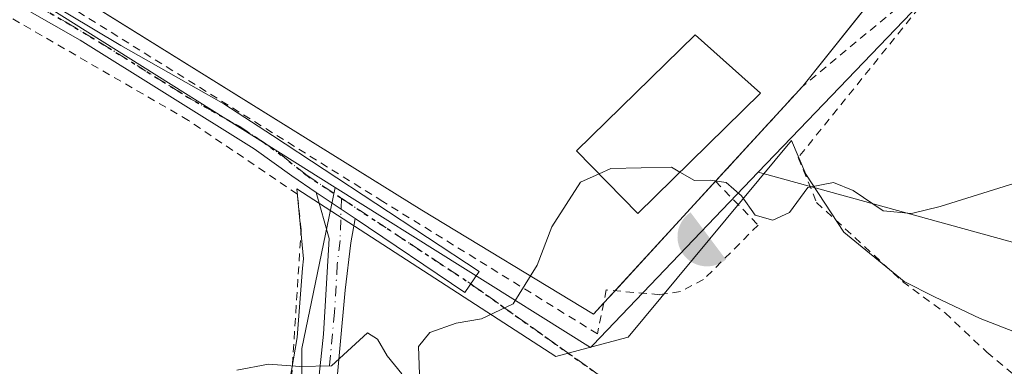
# Model space of a CAD drawing. Units: metres. Extents: x 583318 to 586748, y 4749758 to 4752113.
# Drawn here: x 583805 to 583930, y 4751729 to 4751773 of the extents above; entities that cross this region are included whole.
import ezdxf

# ---------------------------------------------------------------- set-up
doc = ezdxf.new("R2010")
doc.units = ezdxf.units.M
doc.header["$MEASUREMENT"] = 0
for name, pattern in [('DGN Style 2', [1.6480167562047852, 0.988810053722871, -0.6592067024819142]), ('DGN Style 3', [2.307223458686699, 1.648016756204785, -0.6592067024819142]), ('DGN Style 4', [2.6384748266838614, 1.318413404963828, -0.6592067024819142, 0.001648016756204785, -0.6592067024819142]), ('DGN Style 5', [1.1536117293433497, 0.4944050268614355, -0.6592067024819142])]:
    doc.linetypes.add(name, pattern=pattern)
for name, color, linetype, lineweight in [('Alambrada', 7, 'DGN Style 2', 0), ('Camino Cxs', 7, 'Continuous', 0), ('Camino eje', 30, 'DGN Style 4', 13), ('Curva de nivel normal', 30, 'Continuous', 0), ('Edificación Cxs', 1, 'Continuous', 13), ('Escarpado lineal', 30, 'DGN Style 2', 0), ('Espacio natural protegido', 121, 'Continuous', 13), ('Espacio natural protegido CxS', 121, 'Continuous', 0), ('Instalación deportiva CxS', 7, 'Continuous', 0), ('Instalación recreativa', 7, 'Continuous', 0), ('Núcleo urbano CxS', 7, 'Continuous', 0), ('Pastizal CxS', 92, 'Continuous', 0), ('Prado CxS', 92, 'Continuous', 0), ('Ruta', 7, 'DGN Style 5', 30), ('Senda', 7, 'DGN Style 3', 0), ('Valla', 7, 'DGN Style 2', 0)]:
    doc.layers.add(name, color=color, linetype=linetype, lineweight=lineweight)

# ---------------------------------------------------------------- blocks, each defined once
blk = doc.blocks.new('*U10')
at = {"layer": 'Espacio natural protegido CxS', "color": 121, "linetype": 'Continuous', "lineweight": 0, "flags": 128}
blk.add_lwpolyline([(583838.0986000008, 4751721.501099999), (583839.9778000015, 4751732.561000001), (583840.6769000011, 4751741.369899999), (583840.7709999988, 4751742.5509), (583839.9550999991, 4751751.3918), (583872.7316999999, 4751730.170600001), (583877.3197999999, 4751731.3906), (583881.9068000002, 4751732.6095), (583902.6032000001, 4751757.538100001), (583904.3941000006, 4751753.259099999), (583909.2310000003, 4751745.893100002), (583916.8558999995, 4751739.667099999), (583920.7037999999, 4751737.732000001), (583926.5077999998, 4751734.963999999), (583937.0457000001, 4751730.894899999), (583948.2106999988, 4751730.5078), (583958.7308000008, 4751734.056600001), (583963.157900001, 4751740.021500002), (583966.6960000006, 4751745.986500002), (583973.2771000008, 4751752.5843), (583980.2471, 4751755.7542), (583987.3500999997, 4751756.2581), (583996.8572000007, 4751759.552999999), (584017.6432999992, 4751767.4127)], dxfattribs=at)
blk = doc.blocks.new('5IRECR')
at = {"layer": 'Escarpado lineal', "linetype": 'Continuous', "lineweight": 13}
blk.add_hatch(color=135, dxfattribs=at).paths.add_polyline_path([(0.225, -0.299), (-0.2240232676520036, 0.2990190648712178, 0.4288209323495211), (-0.3142523504084248, -0.2356674547120214, 0.4291709087115569), (0.2245851876249909, -0.2989775131859106)])

msp = doc.modelspace()

# ---------------------------------------------------------------- linework, layer by layer
at = {"layer": 'Alambrada', "color": 7, "linetype": 'DGN Style 2', "lineweight": 0}
for points in [[(583985.2100999998, 4751858.470100001, 492.7057000000059), (583959.0900999998, 4751824.390100001, 503.6088000000018), (583903.4501, 4751755.360099999, 496.9795000000013), (583905.7701000003, 4751749.6801, 497.3249999999971), (583916.6401000004, 4751739.6801, 505.6802000000025), (583922.0500999996, 4751735.6801, 504.860799999995), (583927.3201000001, 4751730.720100001, 502.5047999999952), (583933.8501000004, 4751725.290100001, 502.3395000000019), (583939.0900999998, 4751727.050100001, 503.6671000000061), (583947.4801000003, 4751730.3201, 501.3516999999993), (583965.4401000004, 4751737.360099999, 500.4627000000037), (583974.0900999998, 4751742.970100001, 499.8989000000002), (583983.2500999998, 4751748.2401, 501.5725999999996), (583993.4401000004, 4751753.040100001, 501.2198000000063), (584002.7701000003, 4751756.800100001, 510.1296000000002), (584010.3601000002, 4751759.270099999, 509.6232000000019), (584033.0900999998, 4751766.720100001, 498.7225000000035)], [(583830.4801000003, 4751698.2501, 507.5325000000012), (583834.5701000001, 4751708.0001, 501.0982999999979), (583837.2801000001, 4751715.130100001, 499.5602999999974), (583838.2401000002, 4751721.600099999, 498.2875000000058), (583839.2801000001, 4751727.440099999, 497.1953999999969), (583840.4801000003, 4751746.2401, 495.0881999999983), (583840.0100999996, 4751750.7301, 494.1820000000008), (583826.2100999998, 4751760.0801, 493.531799999997), (583801.0100999996, 4751774.6501, 495.751900000003), (583800.8400999998, 4751774.4101, 495.6491999999998), (583799.7301000003, 4751772.800100001, 495.0481), (583799.7301000003, 4751761.600099999, 494.5099999999948), (583799.0800999999, 4751753.440099999, 495.957899999994), (583796.2100999998, 4751746.880100001, 494.0516999999964), (583794.2500999998, 4751744.4801, 493.8315000000002), (583790.2401000002, 4751740.890100001, 495.1401000000042), (583784.9200999998, 4751735.280099999, 497.607999999993), (583780.0100999996, 4751729.440099999, 499.0488000000041), (583777.4801000003, 4751724.880100001, 499.2149999999965)]]:
    msp.add_polyline3d(points, dxfattribs=at)
at = {"layer": 'Camino Cxs', "color": 7, "linetype": 'Continuous', "lineweight": 0, "extrusion": (0.07818923048166798, -0.05275216447682109, 0.9955418893144051), "elevation": -204523.2267300943, "flags": 128}
msp.add_lwpolyline([(4265614.888168918, 2163956.831304463), (4265614.888168918, 2163950.883495467)], dxfattribs=at)
msp.add_lwpolyline([(4265614.888168918, 2163956.831304463), (4265614.888168918, 2163950.883495467)], dxfattribs=at)
at = {"layer": 'Camino Cxs', "color": 7, "linetype": 'Continuous', "lineweight": 0}
msp.add_polyline3d([(583847.3101000004, 4751747.6391, 493.373900000006), (583842.4014999997, 4751750.9509, 493.9348999999929), (583839.2901, 4751753.050100001, 494.1141999999964), (583834.5500999996, 4751756.4901, 496.1572000000015), (583812.4901000002, 4751770.2501, 492.3369999999995), (583796.0900999998, 4751779.610099999, 497.4728000000032), (583793.1101000002, 4751781.850099999, 496.5276000000013), (583781.6001000004, 4751788.940099999, 491.9633000000031), (583786.9133000001, 4751790.390100001, 491.7909999999974), (583793.6501000002, 4751785.610099999, 498.8549000000058), (583795.5701000001, 4751783.370100001, 500.1043999999966), (583800.7301000003, 4751779.690099999, 498.9223999999958), (583817.6501000002, 4751769.5801, 493.2302999999956), (583830.6801000005, 4751762.170100001, 497.8019999999961), (583836.8601000002, 4751758.1601, 498.1356999999989), (583863.0504999999, 4751740.9147, 497.0259999999981), (583861.1984999999, 4751738.2689, 496.7165999999997)], close=True, dxfattribs=at)
for points in [[(583786.9133000001, 4751790.390100001, 491.7909999999974), (583793.6501000002, 4751785.610099999, 498.8549000000058), (583795.5701000001, 4751783.370100001, 500.1043999999966), (583800.7301000003, 4751779.690099999, 498.9223999999958), (583817.6501000002, 4751769.5801, 493.2302999999956), (583830.6801000005, 4751762.170100001, 497.8019999999961), (583836.8601000002, 4751758.1601, 498.1356999999989), (583863.0504999999, 4751740.9147, 497.0259999999981), (583861.1984999999, 4751738.2689, 496.7165999999997), (583847.3101000004, 4751747.6391, 493.373900000006)], [(583842.4014999997, 4751750.950800001, 493.9348999999929), (583839.2901, 4751753.050100001, 494.1141999999964), (583834.5500999996, 4751756.4901, 496.1572000000015), (583812.4901000002, 4751770.2501, 492.3369999999995), (583796.0900999998, 4751779.610099999, 497.4728000000032), (583793.1101000002, 4751781.850099999, 496.5276000000013), (583781.6001000004, 4751788.940099999, 491.9633000000031)], [(583788.9260999998, 4751619.522700001, 510.6359999999986), (583788.8101000004, 4751620.090100001, 510.573000000004), (583789.4101, 4751622.890100001, 511.7835999999952), (583797.6501000002, 4751634.2501, 511.8003000000026), (583803.9301000005, 4751644.710100001, 513.0265000000073), (583818.3701, 4751667.130100001, 512.4082000000053), (583822.4901000002, 4751673.290100001, 511.9017000000022), (583828.8501000004, 4751686.1501, 511.0629000000045), (583832.8800999997, 4751696.4001, 509.0133999999962), (583835.1300999997, 4751700.890100001, 504.9049999999989), (583838.5000999998, 4751706.7301, 503.1187000000064), (583840.2500999998, 4751711.370100001, 501.7125999999989), (583841.8101000004, 4751718.5701, 498.0510000000068), (583843.3201000001, 4751732.9801, 497.7335000000021), (583844.0500999996, 4751745.120100001, 494.6627000000008), (583842.4014999997, 4751750.950800001, 493.9348999999929)], [(583841.8101000004, 4751718.5701, 498.0510000000068), (583843.3201000001, 4751732.9801, 497.7335000000021), (583844.0500999996, 4751745.120100001, 494.6627000000008), (583842.4014999997, 4751750.9509, 493.9348999999929), (583847.3101000004, 4751747.6391, 493.373900000006), (583846.7701000003, 4751744.5701, 493.9576999999991), (583846.0800999999, 4751738.550100001, 496.0558000000019), (583844.7301000003, 4751723.770099999, 500.5207999999984)], [(583847.3101000004, 4751747.6391, 493.373900000006), (583846.7701000003, 4751744.5701, 493.9576999999991), (583846.0800999999, 4751738.550100001, 496.0558000000019), (583844.7301000003, 4751723.770099999, 500.5207999999984)]]:
    msp.add_polyline3d(points, dxfattribs=at)
at = {"layer": 'Camino eje', "color": 30, "linetype": 'DGN Style 4', "lineweight": 13, "extrusion": (-0.1141680709017862, 0.07548132810520408, 0.9905898347419276), "elevation": 292500.9053899588, "flags": 128}
msp.add_lwpolyline([(-4285766.941630011, -2113445.257154857), (-4285766.941630011, -2113425.439684932)], dxfattribs=at)
at = {"layer": 'Camino eje', "color": 30, "linetype": 'DGN Style 4', "lineweight": 13}
for points in [[(583782.2143000001, 4751791.534700001, 491.8686000000016), (583792.8501000004, 4751783.7301, 497.2160000000004), (583795.8300999999, 4751781.4901, 499.0829999999987), (583798.4101, 4751779.6501, 498.7856000000029), (583802.6401000004, 4751777.122500001, 496.9330000000046), (583810.8400999998, 4751772.442500001, 492.3484000000026), (583815.0701000001, 4751769.915100001, 492.8273000000045), (583826.1001000004, 4751763.0351, 493.5108000000037), (583832.6151000002, 4751759.3301, 497.6092999999965), (583835.7050999999, 4751757.325099999, 497.1141999999964), (583838.0751, 4751755.6051, 496.1946000000025), (583841.2301000003, 4751753.090100001, 493.7486000000063), (583845.5976999998, 4751750.202500001, 493.6603000000032)], [(583845.5976999998, 4751750.202500001, 493.6603000000032), (583845.4101, 4751744.845100001, 494.2927000000054), (583845.0651000004, 4751741.835100001, 494.7369000000036), (583844.7001, 4751735.765100001, 497.376099999994), (583844.0251000002, 4751728.3751, 499.6187999999966)]]:
    msp.add_polyline3d(points, dxfattribs=at)
at = {"layer": 'Curva de nivel normal', "color": 30, "linetype": 'Continuous', "lineweight": 0, "elevation": 495, "flags": 128}
for points in [[(584006.0300000003, 4751767.66), (583998.9900000002, 4751763.710000001), (583986.9900000002, 4751759), (583976.9900000002, 4751757.060000001), (583969.2800000003, 4751755.34), (583959.1600000003, 4751754.130000001), (583952.2999999998, 4751754.529999999), (583946.7000000002, 4751755.810000001), (583938.8799999999, 4751754.609999999), (583921.4299999997, 4751749.16), (583917.79, 4751748.279999999), (583914.2000000002, 4751748.600000001), (583910.4000000004, 4751751.180000001), (583907.9199999999, 4751752.220000001), (583904.6500000004, 4751751.59), (583902.3200000003, 4751748.390000001), (583900.2400000002, 4751747.430000001), (583898.0099999999, 4751748.08), (583896.2400000002, 4751750.51), (583894.3200000003, 4751752.199999999), (583892.2800000003, 4751752.5), (583890.2999999998, 4751752.460000001), (583888.466, 4751753.516100001)], [(583888.466, 4751753.516100001), (583887.4000000004, 4751754.130000001), (583879.7199999997, 4751754), (583878.2143000001, 4751753.3135)], [(583878.2143000001, 4751753.3135), (583875.8600000005, 4751752.24), (583872.25, 4751746.600000001), (583870.3600000005, 4751741.720000001), (583867.3300000001, 4751736.83), (583863.3200000003, 4751734.92), (583860.1100000005, 4751734.4), (583856.79, 4751733.220000001), (583855.3600000005, 4751731.41), (583855.4900000002, 4751727.91)], [(583853.2300000004, 4751727.970000001), (583851.3899999997, 4751730.230000001), (583850.1500000004, 4751732.369999999), (583848.8899999997, 4751733.180000001), (583844.3300000001, 4751728.99), (583840.3300000001, 4751728.890000001), (583836.3300000001, 4751729.199999999), (583832.3300000001, 4751728.449999999)]]:
    msp.add_lwpolyline(points, dxfattribs=at)
at = {"layer": 'Edificación Cxs', "color": 1, "linetype": 'Continuous', "lineweight": 13}
msp.add_polyline3d([(583898.6700999998, 4751763.5101, 496.6555999999982), (583883.1300999997, 4751748.290100001, 497.0841999999975), (583875.3800999997, 4751756.210100001, 497.8077000000048), (583890.4001000002, 4751770.9101, 494.8092000000034), (583898.6700999998, 4751763.5101, 496.6555999999982)], dxfattribs=at)
msp.add_3dface([(583898.6700999998, 4751763.5101, 497.8077000000048), (583883.1300999997, 4751748.290100001, 497.8077000000048), (583875.3800999997, 4751756.210100001, 497.8077000000048), (583890.4001000002, 4751770.9101, 497.8077000000048)], dxfattribs=at)
at = {"layer": 'Espacio natural protegido', "color": 121, "linetype": 'Continuous', "lineweight": 13, "flags": 128}
msp.add_lwpolyline([(583838.0985999999, 4751721.5011), (583839.9778000007, 4751732.560999999), (583840.6769000002, 4751741.3699), (583840.770999998, 4751742.550900001), (583839.9550999983, 4751751.391800002), (583872.7316999991, 4751730.1706), (583877.3197999991, 4751731.390600001), (583881.9067999994, 4751732.609500002), (583902.6031999993, 4751757.538100001), (583904.3940999997, 4751753.2591), (583909.2309999993, 4751745.893100004), (583916.8558999987, 4751739.6671), (583920.7037999991, 4751737.732), (583926.507799999, 4751734.963999998), (583937.0456999993, 4751730.894900001), (583948.2106999981, 4751730.507800001), (583958.7307999999, 4751734.056600002), (583963.1579000002, 4751740.021500003), (583966.6959999999, 4751745.986500002), (583973.2770999998, 4751752.584300002), (583980.2470999992, 4751755.754199999), (583987.3500999989, 4751756.258100001), (583996.8571999997, 4751759.552999998), (584017.6432999984, 4751767.412700002)], dxfattribs=at)
at = {"layer": 'Instalación deportiva CxS', "color": 7, "linetype": 'Continuous', "lineweight": 0, "extrusion": (0.06762202755835915, 0.08495942431079954, 0.994087097597426), "elevation": 443684.1135768956, "flags": 128}
msp.add_lwpolyline([(2502317.812115264, -4057324.356543192), (2502317.812115264, -4057309.333378816)], dxfattribs=at)
at = {"layer": 'Instalación deportiva CxS', "color": 7, "linetype": 'Continuous', "lineweight": 0, "extrusion": (0.02391119518457874, 0.02607824872756202, 0.9993738938396122), "elevation": 138374.3267899191, "flags": 128}
msp.add_lwpolyline([(2780955.0211877, -3894528.31136314), (2780955.0211877, -3894511.957986762)], dxfattribs=at)
at = {"layer": 'Instalación deportiva CxS', "color": 7, "linetype": 'Continuous', "lineweight": 0, "extrusion": (0.07123782470902326, 0.07769396971882105, 0.9944288910726888), "elevation": 411270.6854273769, "flags": 128}
msp.add_lwpolyline([(2780957.149613444, -3875205.211393005), (2780957.149613444, -3875186.295655875)], dxfattribs=at)
at = {"layer": 'Instalación deportiva CxS', "color": 7, "linetype": 'Continuous', "lineweight": 0, "extrusion": (0.214772714675598, 0.2342491815478643, 0.9481561063321957), "elevation": 1238964.270350783, "flags": 128}
msp.add_lwpolyline([(2780857.415789938, -3694825.387018632), (2780857.415789938, -3694823.117073001)], dxfattribs=at)
at = {"layer": 'Instalación deportiva CxS', "color": 7, "linetype": 'Continuous', "lineweight": 0}
msp.add_polyline3d([(583872.9200999998, 4751821.050100001, 490.3326999999991), (583920.3201000001, 4751784.890100001, 494.4521999999997), (583913.3477999996, 4751776.131800001, 493.4896000000008), (583904.0100999996, 4751764.4001, 495.100099999996), (583877.5301000001, 4751735.520099999, 499.0026999999973), (583855.7600999996, 4751748.720100001, 495.6692999999942), (583807.4401000004, 4751778.8101, 497.1869000000006), (583820.2100999998, 4751798.4801, 492.6386000000057), (583854.7801000001, 4751826.0801, 490.7765999999974), (583862.6901000004, 4751831.840100001, 490.1068999999989)], close=True, dxfattribs=at)
msp.add_polyline3d([(583878.7982000001, 4751736.903200001, 498.3940000000002), (583877.5301000001, 4751735.520099999, 499.0026999999973), (583855.7600999996, 4751748.720100001, 495.6692999999942), (583807.9030999999, 4751778.521700001, 496.6811000000016)], dxfattribs=at)
at = {"layer": 'Núcleo urbano CxS', "color": 7, "linetype": 'Continuous', "lineweight": 0}
msp.add_polyline3d([(583985.8324999996, 4751861.061100001, 488.6836000000039), (583960.5034999996, 4751828.3773, 489.2880000000005), (583919.8211000003, 4751775.8815, 492.1698000000034), (583903.6070999998, 4751758.942500001, 493.9618000000046), (583898.3919000002, 4751753.494100001, 494.4334999999992), (583877.4329000004, 4751731.5977, 495.335500000001), (583877.1451000003, 4751731.2971, 495.338699999993), (583844.7982999999, 4751751.5891, 492.4694000000018), (583808.3652999997, 4751774.444499999, 491.3698000000004), (583806.0263, 4751775.9683, 491.2902000000031), (583804.2726999996, 4751779.1599, 491.0035999999964), (583801.3202999998, 4751784.5329, 490.6974000000046), (583800.4643000001, 4751792.237500001, 490.8703999999998), (583819.5802999996, 4751809.5101, 490.0359000000026), (583822.6766999997, 4751812.307499999, 490.1398999999947), (583854.3466999996, 4751833.717300001, 489.2486000000063), (583876.6001000004, 4751849.990499999, 488.2182999999932), (583924.4621000001, 4751907.661499999, 485.9435999999987), (583939.5925000003, 4751895.758500001, 487.0034000000014), (583955.2065000003, 4751884.0437, 487.4440999999933)], close=True, dxfattribs=at)
for points in [[(583985.8324999996, 4751861.061100001, 488.6836000000039), (583960.5034999996, 4751828.3773, 489.2880000000005), (583919.8211000003, 4751775.8815, 492.1698000000034), (583903.6070999998, 4751758.942500001, 493.9618000000046), (583898.3919000002, 4751753.494100001, 494.4334999999992)], [(583800.4643000001, 4751792.237500001, 490.8703999999998), (583801.3202999998, 4751784.5329, 490.6974000000046), (583804.2726999996, 4751779.1599, 491.0035999999964), (583806.0263, 4751775.9683, 491.2902000000031), (583808.3652999997, 4751774.444499999, 491.3698000000004), (583844.7982999999, 4751751.5891, 492.4694000000018)], [(583844.7982999999, 4751751.5891, 492.4694000000018), (583877.1451000003, 4751731.2971, 495.338699999993), (583877.4329000004, 4751731.5977, 495.335500000001), (583898.3919000002, 4751753.494100001, 494.4334999999992)]]:
    msp.add_polyline3d(points, dxfattribs=at)
at = {"layer": 'Pastizal CxS', "color": 92, "linetype": 'Continuous', "lineweight": 0, "extrusion": (-0.1007267111230913, 0.1098277263198928, 0.9888336564851178), "elevation": 463552.2783621084, "flags": 128}
msp.add_lwpolyline([(-3642047.745413276, -3072560.115297633), (-3642030.830074175, -3072547.785026534), (-3642019.275610472, -3072535.044114092), (-3642008.470880184, -3072523.131194687)], dxfattribs=at)
at = {"layer": 'Pastizal CxS', "color": 92, "linetype": 'Continuous', "lineweight": 0}
for points in [[(583840.5727000004, 4751714.0759, 496.2108000000007), (583840.5730999997, 4751731.170100001, 494.3068999999959), (583844.7982999999, 4751751.5891, 492.4694000000018), (583877.1451000003, 4751731.2971, 495.338699999993), (583877.4329000004, 4751731.5977, 495.335500000001), (583898.3919000002, 4751753.494100001, 494.4334999999992), (583899.0129000006, 4751753.3597, 494.4097000000039), (583960.7821000004, 4751736.3189, 496.6489000000002), (583969.8425000003, 4751750.9155, 495.3148999999976), (583993.3706999999, 4751758.9981, 494.7988999999943), (583997.7483000001, 4751732.7301, 498.8705999999948), (583998.0110999999, 4751697.8961, 503.070200000002)], [(583898.3919000002, 4751753.494100001, 494.4334999999992), (583899.0129000006, 4751753.3597, 494.4097000000039), (583960.7821000004, 4751736.3189, 496.6489000000002), (583969.8425000003, 4751750.9155, 495.3148999999976), (583993.3706999999, 4751758.9981, 494.7988999999943)], [(583844.7982999999, 4751751.5891, 492.4694000000018), (583877.1451000003, 4751731.2971, 495.338699999993), (583877.4329000004, 4751731.5977, 495.335500000001), (583898.3919000002, 4751753.494100001, 494.4334999999992)]]:
    msp.add_polyline3d(points, dxfattribs=at)
at = {"layer": 'Prado CxS', "color": 92, "linetype": 'Continuous', "lineweight": 0, "extrusion": (-0.1007267111230913, 0.1098277263198928, 0.9888336564851178), "elevation": 463552.2783621084, "flags": 128}
msp.add_lwpolyline([(-3642047.745413276, -3072560.115297633), (-3642030.830074175, -3072547.785026534), (-3642019.275610472, -3072535.044114092), (-3642008.470880184, -3072523.131194687)], dxfattribs=at)
at = {"layer": 'Prado CxS', "color": 92, "linetype": 'Continuous', "lineweight": 0}
for points in [[(584082.9556999998, 4751891.437700001, 493.8537000000069), (584082.5932999998, 4751829.9375, 499.6594999999944), (584070.5126999998, 4751824.4011, 498.1839999999939), (584065.4787, 4751793.194300001, 498.622199999998), (584050.2858999996, 4751785.9955, 497.1469999999972), (584051.7446999997, 4751768.4835, 498.1276000000071), (584028.3948999997, 4751763.3761, 496.1146000000008), (584018.9096999997, 4751769.943299999, 495.2396000000008), (584012.4839000005, 4751769.358899999, 494.8423000000039), (584002.8569, 4751768.483700001, 494.3188999999985), (583993.3706999999, 4751758.9981, 494.7988999999943), (583969.8425000003, 4751750.9155, 495.3148999999976), (583960.7821000004, 4751736.3189, 496.6489000000002), (583899.0129000006, 4751753.3597, 494.4097000000039), (583898.3919000002, 4751753.494100001, 494.4334999999992), (583903.6070999998, 4751758.942500001, 493.9618000000046), (583919.8211000003, 4751775.8815, 492.1698000000034), (583960.5034999996, 4751828.3773, 489.2880000000005), (583985.8324999996, 4751861.061100001, 488.6836000000039)], [(583985.8324999996, 4751861.061100001, 488.6836000000039), (583960.5034999996, 4751828.3773, 489.2880000000005), (583919.8211000003, 4751775.8815, 492.1698000000034), (583903.6070999998, 4751758.942500001, 493.9618000000046), (583898.3919000002, 4751753.494100001, 494.4334999999992)], [(583800.4643000001, 4751792.237500001, 490.8703999999998), (583801.3202999998, 4751784.5329, 490.6974000000046), (583804.2726999996, 4751779.1599, 491.0035999999964), (583806.0263, 4751775.9683, 491.2902000000031), (583808.3652999997, 4751774.444499999, 491.3698000000004), (583844.7982999999, 4751751.5891, 492.4694000000018)], [(583804.2726999996, 4751779.1599, 491.0035999999964), (583806.0263, 4751775.9683, 491.2902000000031), (583808.3652999997, 4751774.444499999, 491.3698000000004), (583844.7982999999, 4751751.5891, 492.4694000000018), (583840.5730999997, 4751731.170100001, 494.3068999999959), (583840.5727000004, 4751714.0759, 496.2108000000007)], [(583898.3919000002, 4751753.494100001, 494.4334999999992), (583899.0129000006, 4751753.3597, 494.4097000000039), (583960.7821000004, 4751736.3189, 496.6489000000002), (583969.8425000003, 4751750.9155, 495.3148999999976), (583993.3706999999, 4751758.9981, 494.7988999999943)]]:
    msp.add_polyline3d(points, dxfattribs=at)
at = {"layer": 'Ruta', "color": 7, "linetype": 'DGN Style 5', "lineweight": 30}
msp.add_polyline3d([(583782.2143000001, 4751791.534700001, 491.8686000000016), (583792.8501000004, 4751783.7301, 497.2160000000004), (583795.8300999999, 4751781.4901, 499.0829999999987), (583798.4101, 4751779.6501, 498.7856000000029), (583802.6401000004, 4751777.122500001, 496.9330000000046), (583810.8400999998, 4751772.442500001, 492.3484000000026), (583815.0701000001, 4751769.915100001, 492.8273000000045), (583826.1001000004, 4751763.0351, 493.5108000000037), (583832.6151000002, 4751759.3301, 497.6092999999965), (583835.7050999999, 4751757.325099999, 497.1141999999964), (583838.0751, 4751755.6051, 496.1946000000025), (583841.2301000003, 4751753.090100001, 493.7486000000063), (583845.5976999998, 4751750.202500001, 493.6603000000032), (583861.9732999997, 4751739.3759, 496.3726000000024), (583880.5047000004, 4751726.170600001, 498.7072999999946)], dxfattribs=at)
at = {"layer": 'Senda', "color": 7, "linetype": 'DGN Style 3', "lineweight": 0}
msp.add_polyline3d([(583880.5047000004, 4751726.170600001, 498.7072999999946), (583861.9732999997, 4751739.3759, 496.3726000000024)], dxfattribs=at)
at = {"layer": 'Valla', "color": 7, "linetype": 'DGN Style 2', "lineweight": 0}
msp.add_polyline3d([(583915.8642999995, 4751774.214500001, 494.3791999999958), (583904.0100999996, 4751764.4001, 495.100099999996), (583892.9650999998, 4751752.3541, 495.678700000004), (583898.3614999996, 4751746.805400001, 495.5565000000061), (583891.4559000004, 4751739.899800001, 495.7194000000018), (583888.5190000003, 4751738.3917, 495.6015000000043), (583885.8996000001, 4751737.9948, 495.9431999999942), (583879.1350999996, 4751738.5875, 498.1851000000024), (583878.0237999996, 4751733.031199999, 499.0583999999944), (583850.8245999999, 4751749.8058, 494.6900000000023), (583807.0201000003, 4751777.0897, 495.651199999993), (583820.2100999998, 4751798.4801, 492.6386000000057)], dxfattribs=at)

# ---------------------------------------------------------------- block references
at = {"layer": 'Espacio natural protegido CxS', "color": 121, "linetype": 'Continuous', "lineweight": 0}
msp.add_blockref('*U10', (0, 0), dxfattribs=at)
at = {"layer": 'Instalación recreativa', "color": 7, "linetype": 'Continuous', "lineweight": 0, "xscale": 10, "yscale": 10, "zscale": 10}
msp.add_blockref('5IRECR', (583892.0412, 4751745.4341), dxfattribs=at)

doc.saveas('drawing.dxf')
